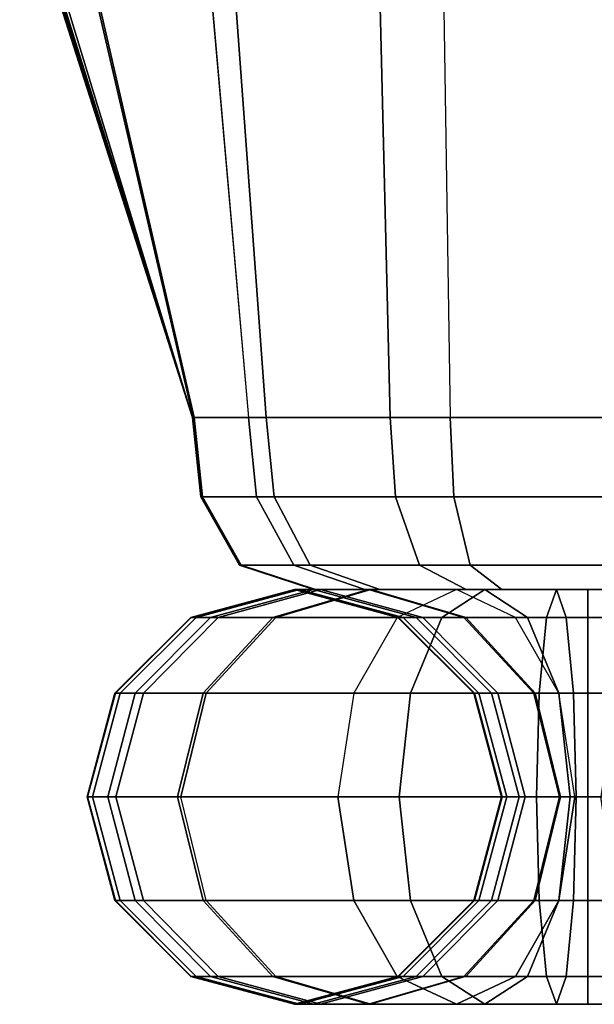
# Model space of a CAD drawing. Units: inches. Extents: x -41.3 to 41.4, y -14.3 to 21.2.
# Drawn here: x -40.8 to -40.5, y -14.3 to -13.9 of the extents above; entities that cross this region are included whole.
import ezdxf

# ---------------------------------------------------------------- set-up
doc = ezdxf.new("R2010")
doc.units = ezdxf.units.IN
doc.header["$MEASUREMENT"] = 0
doc.layers.add('SEAT-FABRIC', color=5, linetype='Continuous')
doc.layers.add('SEAT-WELT', color=5, linetype='Continuous')

msp = doc.modelspace()

# ---------------------------------------------------------------- linework, layer by layer
at = {"layer": 'SEAT-FABRIC'}
for points in [[(-40.75713, -13.88003, 28.57551), (-40.75712, -13.88004, 7.49178), (-40.69152, -14.09024, 7.49178), (-40.69152, -14.09024, 28.57551)], [(-40.75713, -13.88003, 28.57551), (-40.75703, -13.88521, 28.78635), (-40.69152, -14.09024, 28.77621), (-40.69152, -14.09024, 28.57551)], [(-40.75582, -13.88668, 7.29049), (-40.69152, -14.09024, 7.29643), (-40.69152, -14.09024, 7.49178), (-40.75712, -13.88004, 7.49178)], [(-40.75703, -13.88521, 28.78635), (-40.75144, -13.89758, 28.99309), (-40.69152, -14.09024, 28.9769), (-40.69152, -14.09024, 28.77621)], [(-40.7485, -13.90295, 7.08986), (-40.69152, -14.09024, 7.10107), (-40.69152, -14.09024, 7.29643), (-40.75582, -13.88668, 7.29049)], [(-40.75144, -13.89758, 28.99309), (-40.73219, -13.91033, 29.19785), (-40.69089, -14.09024, 29.17759), (-40.69152, -14.09024, 28.9769)], [(-40.73045, -13.9208, 6.89007), (-40.69118, -14.09024, 6.90571), (-40.69152, -14.09024, 7.10107), (-40.7485, -13.90295, 7.08986)], [(-40.73219, -13.91033, 29.19785), (-40.67615, -13.91749, 29.39345), (-40.66358, -14.09024, 29.37554), (-40.69089, -14.09024, 29.17759)], [(-40.68543, -13.91707, 6.69277), (-40.67026, -14.09024, 6.71203), (-40.69118, -14.09024, 6.90571), (-40.73045, -13.9208, 6.89007)], [(-40.68543, -13.91707, 6.69277), (-40.62054, -13.91855, 6.60736), (-40.61644, -14.09024, 6.6214), (-40.67009, -14.09024, 6.71143)], [(-40.67615, -13.91749, 29.39345), (-40.5963, -13.91869, 29.47333), (-40.5936, -14.09024, 29.46014), (-40.66358, -14.09024, 29.37554)], [(-40.62054, -13.91855, 6.60736), (-40.53404, -13.91881, 6.58226), (-40.53404, -14.09024, 6.59497), (-40.61644, -14.09024, 6.6214)], [(-40.49801, -13.91874, 29.48208), (-40.5963, -13.91869, 29.47333), (-40.5936, -14.09024, 29.46014), (-40.50025, -14.09024, 29.46883)], [(-40.68827, -14.1203, 7.49178), (-40.68827, -14.1203, 28.57551), (-40.69152, -14.09024, 28.57551), (-40.69152, -14.09024, 7.49178)], [(-40.69152, -14.09024, 28.57551), (-40.69152, -14.09024, 28.77676), (-40.68827, -14.1203, 28.77676), (-40.68827, -14.1203, 28.57551)], [(-40.69152, -14.09024, 28.77676), (-40.69152, -14.09024, 28.97691), (-40.68828, -14.1203, 28.97691), (-40.68827, -14.1203, 28.77676)], [(-40.69152, -14.09024, 28.97691), (-40.69089, -14.09024, 29.1776), (-40.68765, -14.1203, 29.17752), (-40.68828, -14.1203, 28.97691)], [(-40.68808, -14.1203, 7.49178), (-40.68827, -14.1203, 7.29643), (-40.69152, -14.09024, 7.29643), (-40.69133, -14.09024, 7.49178)], [(-40.68827, -14.1203, 7.29643), (-40.68827, -14.1203, 7.10107), (-40.69152, -14.09024, 7.10107), (-40.69152, -14.09024, 7.29643)], [(-40.68827, -14.1203, 7.10107), (-40.68794, -14.1203, 6.90576), (-40.69118, -14.09024, 6.90571), (-40.69152, -14.09024, 7.10107)], [(-40.68794, -14.1203, 6.90576), (-40.66715, -14.1203, 6.71294), (-40.67026, -14.09024, 6.71203), (-40.69118, -14.09024, 6.90571)], [(-40.69089, -14.09024, 29.1776), (-40.66358, -14.09024, 29.37554), (-40.66054, -14.1203, 29.37441), (-40.68765, -14.1203, 29.17752)], [(-40.66715, -14.1203, 6.71294), (-40.61441, -14.1203, 6.62393), (-40.61644, -14.09024, 6.6214), (-40.67026, -14.09024, 6.71203)], [(-40.66358, -14.09024, 29.37554), (-40.5936, -14.09024, 29.46013), (-40.59222, -14.1203, 29.4572), (-40.66054, -14.1203, 29.37441)], [(-40.61441, -14.1203, 6.62393), (-40.53344, -14.1203, 6.59822), (-40.53343, -14.09024, 6.59497), (-40.61644, -14.09024, 6.6214)], [(-40.5936, -14.09024, 29.46013), (-40.50025, -14.09024, 29.46883), (-40.50096, -14.1203, 29.46566), (-40.59222, -14.1203, 29.4572)], [(-40.68827, -14.1203, 28.77676), (-40.68828, -14.1203, 28.97691), (-40.67362, -14.14628, 28.97692), (-40.67361, -14.14628, 28.77676)], [(-40.68828, -14.1203, 28.97691), (-40.68765, -14.1203, 29.17752), (-40.67299, -14.14628, 29.17721), (-40.67362, -14.14628, 28.97692)], [(-40.67361, -14.14628, 7.49178), (-40.67361, -14.14628, 28.57551), (-40.68827, -14.1203, 28.57551), (-40.68827, -14.1203, 7.49178)], [(-40.68827, -14.1203, 28.57551), (-40.68827, -14.1203, 28.77676), (-40.67361, -14.14628, 28.77676), (-40.67361, -14.14628, 28.57551)], [(-40.67342, -14.14628, 7.49178), (-40.67361, -14.14628, 7.29643), (-40.68827, -14.1203, 7.29643), (-40.68808, -14.1203, 7.49178)], [(-40.67361, -14.14628, 7.29643), (-40.67361, -14.14628, 7.10107), (-40.68827, -14.1203, 7.10107), (-40.68827, -14.1203, 7.29643)], [(-40.67361, -14.14628, 7.10107), (-40.67328, -14.14628, 6.90597), (-40.68794, -14.1203, 6.90576), (-40.68827, -14.1203, 7.10107)], [(-40.67328, -14.14628, 6.90597), (-40.65307, -14.14628, 6.71702), (-40.66715, -14.1203, 6.71294), (-40.68794, -14.1203, 6.90576)], [(-40.68765, -14.1203, 29.17752), (-40.66054, -14.1203, 29.37441), (-40.64681, -14.14628, 29.36928), (-40.67299, -14.14628, 29.17721)], [(-40.65307, -14.14628, 6.71702), (-40.60524, -14.14628, 6.63537), (-40.61441, -14.1203, 6.62393), (-40.66715, -14.1203, 6.71294)], [(-40.66054, -14.1203, 29.37441), (-40.59222, -14.1203, 29.4572), (-40.58599, -14.14628, 29.44393), (-40.64681, -14.14628, 29.36928)], [(-40.60524, -14.14628, 6.63537), (-40.53349, -14.14628, 6.61288), (-40.53344, -14.1203, 6.59822), (-40.61441, -14.1203, 6.62393)], [(-40.59222, -14.1203, 29.4572), (-40.50096, -14.1203, 29.46566), (-40.50413, -14.14628, 29.45135), (-40.58599, -14.14628, 29.44393)], [(-40.67361, -14.14628, 28.77676), (-40.67362, -14.14628, 28.97692), (-40.64545, -14.15555, 28.97693), (-40.64544, -14.15555, 28.77676)], [(-40.67362, -14.14628, 28.97692), (-40.67299, -14.14628, 29.17721), (-40.64483, -14.15555, 29.17659), (-40.64545, -14.15555, 28.97693)], [(-40.64544, -14.15555, 7.49178), (-40.64544, -14.15555, 28.57551), (-40.67361, -14.14628, 28.57551), (-40.67361, -14.14628, 7.49178)], [(-40.67361, -14.14628, 28.57551), (-40.67361, -14.14628, 28.77676), (-40.64544, -14.15555, 28.77676), (-40.64544, -14.15555, 28.57551)], [(-40.64525, -14.15555, 7.49178), (-40.64544, -14.15555, 7.29643), (-40.67361, -14.14628, 7.29643), (-40.67342, -14.14628, 7.49178)], [(-40.64544, -14.15555, 7.29643), (-40.64544, -14.15555, 7.10107), (-40.67361, -14.14628, 7.10107), (-40.67361, -14.14628, 7.29643)], [(-40.64544, -14.15555, 7.10107), (-40.64511, -14.15555, 6.90637), (-40.67328, -14.14628, 6.90597), (-40.67361, -14.14628, 7.10107)], [(-40.64511, -14.15555, 6.90637), (-40.62601, -14.15555, 6.72488), (-40.65307, -14.14628, 6.71702), (-40.67328, -14.14628, 6.90597)], [(-40.67299, -14.14628, 29.17721), (-40.64681, -14.14628, 29.36928), (-40.62041, -14.15555, 29.35944), (-40.64483, -14.15555, 29.17659)], [(-40.62601, -14.15555, 6.72488), (-40.58761, -14.15555, 6.65735), (-40.60524, -14.14628, 6.63537), (-40.65307, -14.14628, 6.71702)], [(-40.64681, -14.14628, 29.36928), (-40.58599, -14.14628, 29.44393), (-40.57401, -14.15555, 29.41843), (-40.62041, -14.15555, 29.35944)], [(-40.58761, -14.15555, 6.65735), (-40.53359, -14.15555, 6.64105), (-40.53349, -14.14628, 6.61288), (-40.60524, -14.14628, 6.63537)], [(-40.58599, -14.14628, 29.44393), (-40.50413, -14.14628, 29.45135), (-40.51022, -14.15555, 29.42384), (-40.57401, -14.15555, 29.41843)], [(-40.42263, -14.15555, 28.76579), (-40.64544, -14.15555, 28.77676), (-40.64545, -14.15555, 28.97693), (-40.42263, -14.15555, 28.95616)], [(-40.64545, -14.15555, 28.97693), (-40.42263, -14.15555, 28.95616), (-40.42279, -14.15555, 29.14601), (-40.64483, -14.15555, 29.17659)], [(-40.42263, -14.15555, 28.57551), (-40.64544, -14.15555, 28.57551), (-40.64544, -14.15555, 7.49178), (-40.42263, -14.15555, 7.49178)], [(-40.64544, -14.15555, 28.57551), (-40.42263, -14.15555, 28.57551), (-40.42263, -14.15555, 28.76579), (-40.64544, -14.15555, 28.77676)], [(-40.64544, -14.15555, 7.49178), (-40.42263, -14.15555, 7.49178), (-40.42263, -14.15555, 7.29643), (-40.64544, -14.15555, 7.29643)], [(-40.42263, -14.15555, 7.29643), (-40.64544, -14.15555, 7.29643), (-40.64544, -14.15555, 7.10107), (-40.42244, -14.15555, 7.10086)], [(-40.64544, -14.15555, 7.10107), (-40.42244, -14.15555, 7.10086), (-40.42297, -14.15555, 6.90637), (-40.64511, -14.15555, 6.90637)], [(-40.42297, -14.15555, 6.90637), (-40.64511, -14.15555, 6.90637), (-40.62601, -14.15555, 6.72488), (-40.44206, -14.15555, 6.72488)], [(-40.42279, -14.15555, 29.14601), (-40.64483, -14.15555, 29.17659), (-40.62041, -14.15555, 29.35944), (-40.43766, -14.15555, 29.32536)], [(-40.62601, -14.15555, 6.72488), (-40.44206, -14.15555, 6.72488), (-40.47878, -14.15555, 6.65873), (-40.58761, -14.15555, 6.65735)], [(-40.62041, -14.15555, 29.35944), (-40.43766, -14.15555, 29.32536), (-40.46469, -14.15555, 29.39288), (-40.57401, -14.15555, 29.41843)], [(-40.47878, -14.15555, 6.65873), (-40.58761, -14.15555, 6.65735), (-40.53359, -14.15555, 6.64105)], [(-40.46469, -14.15555, 29.39288), (-40.57401, -14.15555, 29.41843), (-40.51022, -14.15555, 29.42384)]]:
    msp.add_3dface(points, dxfattribs=at)
at = {"layer": 'SEAT-WELT'}
for points in [[(-40.65282, -14.15555, 28.56874), (-40.65261, -14.15555, 29.14425), (-40.69198, -14.16609, 29.14465), (-40.69219, -14.16609, 28.56874)], [(-40.65282, -14.15555, 7.00334), (-40.65081, -14.15555, 6.85003), (-40.69013, -14.16609, 6.8481), (-40.69219, -14.16609, 7.00333)], [(-40.69219, -14.16609, 7.00333), (-40.69219, -14.16609, 28.56874), (-40.65282, -14.15555, 28.56874), (-40.65282, -14.15555, 7.00334)], [(-40.68464, -14.16609, 29.2783), (-40.69198, -14.16609, 29.14465), (-40.65261, -14.15555, 29.14425), (-40.64558, -14.15555, 29.27339)], [(-40.65081, -14.15555, 6.85003), (-40.64285, -14.15555, 6.768), (-40.68171, -14.16609, 6.76171), (-40.69013, -14.16609, 6.8481)], [(-40.66094, -14.16609, 29.37585), (-40.68464, -14.16609, 29.2783), (-40.64558, -14.15555, 29.27339), (-40.62468, -14.15555, 29.3605)], [(-40.64285, -14.15555, 6.768), (-40.62379, -14.15555, 6.6979), (-40.65985, -14.16609, 6.6821), (-40.68171, -14.16609, 6.76171)], [(-40.61377, -14.16609, 29.43828), (-40.66094, -14.16609, 29.37585), (-40.62468, -14.15555, 29.3605), (-40.59128, -14.15555, 29.40596)], [(-40.59677, -14.1661, 6.61254), (-40.65985, -14.16609, 6.6821), (-40.62379, -14.15555, 6.6979), (-40.58052, -14.15555, 6.64839)], [(-40.61345, -14.1661, 28.56874), (-40.61324, -14.1661, 29.14385), (-40.65261, -14.15555, 29.14425), (-40.65282, -14.15555, 28.56874)], [(-40.61345, -14.1661, 7.00334), (-40.61149, -14.1661, 6.85196), (-40.65081, -14.15555, 6.85003), (-40.65282, -14.15555, 7.00334)], [(-40.65282, -14.15555, 7.00334), (-40.65282, -14.15555, 28.56874), (-40.61345, -14.1661, 28.56874), (-40.61345, -14.1661, 7.00334)], [(-40.64558, -14.15555, 29.27339), (-40.65261, -14.15555, 29.14425), (-40.61324, -14.1661, 29.14385), (-40.60652, -14.1661, 29.26847)], [(-40.61149, -14.1661, 6.85196), (-40.60398, -14.1661, 6.77429), (-40.64285, -14.15555, 6.768), (-40.65081, -14.15555, 6.85003)], [(-40.62468, -14.15555, 29.3605), (-40.64558, -14.15555, 29.27339), (-40.60652, -14.1661, 29.26847), (-40.58843, -14.1661, 29.34515)], [(-40.60398, -14.1661, 6.77429), (-40.58773, -14.1661, 6.71371), (-40.62379, -14.15555, 6.6979), (-40.64285, -14.15555, 6.768)], [(-40.59128, -14.15555, 29.40596), (-40.62468, -14.15555, 29.3605), (-40.58843, -14.1661, 29.34515), (-40.56878, -14.16609, 29.37365)], [(-40.58052, -14.15555, 6.64839), (-40.62379, -14.15555, 6.6979), (-40.58773, -14.1661, 6.71371), (-40.56427, -14.1661, 6.68425)], [(-40.61377, -14.16609, 29.43828), (-40.5414, -14.16609, 29.45886), (-40.54138, -14.15555, 29.41949), (-40.59128, -14.15555, 29.40596)], [(-40.55705, -14.16609, 6.60234), (-40.59677, -14.1661, 6.61254), (-40.58052, -14.15555, 6.64839), (-40.55331, -14.15555, 6.64153)], [(-40.59128, -14.15555, 29.40596), (-40.54138, -14.15555, 29.41949), (-40.54137, -14.1661, 29.38012), (-40.56878, -14.16609, 29.37365)], [(-40.55331, -14.15555, 6.64153), (-40.58052, -14.15555, 6.64839), (-40.56427, -14.1661, 6.68425), (-40.54957, -14.1661, 6.68072)], [(-40.49964, -14.16609, 6.60742), (-40.55705, -14.16609, 6.60234), (-40.55331, -14.15555, 6.64153), (-40.51117, -14.15555, 6.64507)], [(-40.51117, -14.15555, 6.64507), (-40.55331, -14.15555, 6.64153), (-40.54957, -14.1661, 6.68072), (-40.5227, -14.1661, 6.68271)], [(-40.5414, -14.16609, 29.45886), (-40.47041, -14.16609, 29.4392), (-40.49242, -14.15555, 29.40655), (-40.54138, -14.15555, 29.41949)], [(-40.54138, -14.15555, 29.41949), (-40.49242, -14.15555, 29.40655), (-40.51443, -14.16609, 29.37391), (-40.54137, -14.1661, 29.38012)], [(-40.69219, -14.16609, 28.56874), (-40.69198, -14.16609, 29.14465), (-40.7208, -14.19492, 29.14495), (-40.72101, -14.19492, 28.56874)], [(-40.69219, -14.16609, 7.00333), (-40.69013, -14.16609, 6.8481), (-40.71892, -14.19492, 6.84669), (-40.72101, -14.19492, 7.00333)], [(-40.72101, -14.19492, 7.00333), (-40.72101, -14.19492, 28.56874), (-40.69219, -14.16609, 28.56874), (-40.69219, -14.16609, 7.00333)], [(-40.71324, -14.19492, 29.2819), (-40.7208, -14.19492, 29.14495), (-40.69198, -14.16609, 29.14465), (-40.68464, -14.16609, 29.2783)], [(-40.69013, -14.16609, 6.8481), (-40.68171, -14.16609, 6.76171), (-40.71016, -14.19492, 6.75711), (-40.71892, -14.19492, 6.84669)], [(-40.68748, -14.19492, 29.38708), (-40.71324, -14.19492, 29.2819), (-40.68464, -14.16609, 29.2783), (-40.66094, -14.16609, 29.37585)], [(-40.68171, -14.16609, 6.76171), (-40.65985, -14.16609, 6.6821), (-40.68625, -14.19492, 6.67053), (-40.71016, -14.19492, 6.75711)], [(-40.63024, -14.19492, 29.46193), (-40.68748, -14.19492, 29.38708), (-40.66094, -14.16609, 29.37585), (-40.61377, -14.16609, 29.43828)], [(-40.60866, -14.19492, 6.58629), (-40.68625, -14.19492, 6.67053), (-40.65985, -14.16609, 6.6821), (-40.59677, -14.1661, 6.61254)], [(-40.63024, -14.19492, 29.46193), (-40.54141, -14.19492, 29.48768), (-40.5414, -14.16609, 29.45886), (-40.61377, -14.16609, 29.43828)], [(-40.58463, -14.19492, 28.56874), (-40.58442, -14.19492, 29.14355), (-40.61324, -14.1661, 29.14385), (-40.61345, -14.1661, 28.56874)], [(-40.58463, -14.19492, 7.00334), (-40.5827, -14.19492, 6.85337), (-40.61149, -14.1661, 6.85196), (-40.61345, -14.1661, 7.00334)], [(-40.61345, -14.1661, 7.00334), (-40.61345, -14.1661, 28.56874), (-40.58463, -14.19492, 28.56874), (-40.58463, -14.19492, 7.00334)], [(-40.60652, -14.1661, 29.26847), (-40.61324, -14.1661, 29.14385), (-40.58442, -14.19492, 29.14355), (-40.57792, -14.19492, 29.26488)], [(-40.5827, -14.19492, 6.85337), (-40.57553, -14.19492, 6.77889), (-40.60398, -14.1661, 6.77429), (-40.61149, -14.1661, 6.85196)], [(-40.55979, -14.19492, 6.57365), (-40.60866, -14.19492, 6.58629), (-40.59677, -14.1661, 6.61254), (-40.55705, -14.16609, 6.60234)], [(-40.58843, -14.1661, 29.34515), (-40.60652, -14.1661, 29.26847), (-40.57792, -14.19492, 29.26488), (-40.56189, -14.19492, 29.33392)], [(-40.57553, -14.19492, 6.77889), (-40.56134, -14.19492, 6.72528), (-40.58773, -14.1661, 6.71371), (-40.60398, -14.1661, 6.77429)], [(-40.56878, -14.16609, 29.37365), (-40.58843, -14.1661, 29.34515), (-40.56189, -14.19492, 29.33392), (-40.55231, -14.19492, 29.35)], [(-40.56427, -14.1661, 6.68425), (-40.58773, -14.1661, 6.71371), (-40.56134, -14.19492, 6.72528), (-40.55237, -14.19492, 6.7105)], [(-40.56878, -14.16609, 29.37365), (-40.54137, -14.1661, 29.38012), (-40.54136, -14.19492, 29.35129), (-40.55231, -14.19492, 29.35)], [(-40.54957, -14.1661, 6.68072), (-40.56427, -14.1661, 6.68425), (-40.55237, -14.19492, 6.7105), (-40.54683, -14.19492, 6.70941)], [(-40.4912, -14.19492, 6.57986), (-40.55979, -14.19492, 6.57365), (-40.55705, -14.16609, 6.60234), (-40.49964, -14.16609, 6.60742)], [(-40.5227, -14.1661, 6.68271), (-40.54957, -14.1661, 6.68072), (-40.54683, -14.19492, 6.70941), (-40.53114, -14.19492, 6.71027)], [(-40.54141, -14.19492, 29.48768), (-40.4543, -14.19492, 29.4631), (-40.47041, -14.16609, 29.4392), (-40.5414, -14.16609, 29.45886)], [(-40.54137, -14.1661, 29.38012), (-40.51443, -14.16609, 29.37391), (-40.53054, -14.19492, 29.35001), (-40.54136, -14.19492, 29.35129)], [(-40.72101, -14.19492, 28.56874), (-40.7208, -14.19492, 29.14495), (-40.73135, -14.23429, 29.14506), (-40.73156, -14.23429, 28.56874)], [(-40.72101, -14.19492, 7.00333), (-40.71892, -14.19492, 6.84669), (-40.72946, -14.23429, 6.84617), (-40.73156, -14.23429, 7.00332)], [(-40.73156, -14.23429, 7.00332), (-40.73156, -14.23429, 28.56874), (-40.72101, -14.19492, 28.56874), (-40.72101, -14.19492, 7.00333)], [(-40.72371, -14.23429, 29.28322), (-40.73135, -14.23429, 29.14506), (-40.7208, -14.19492, 29.14495), (-40.71324, -14.19492, 29.2819)], [(-40.71892, -14.19492, 6.84669), (-40.71016, -14.19492, 6.75711), (-40.72058, -14.23429, 6.75542), (-40.72946, -14.23429, 6.84617)], [(-40.69719, -14.23429, 29.3912), (-40.72371, -14.23429, 29.28322), (-40.71324, -14.19492, 29.2819), (-40.68748, -14.19492, 29.38708)], [(-40.71016, -14.19492, 6.75711), (-40.68625, -14.19492, 6.67053), (-40.69591, -14.23429, 6.66629), (-40.72058, -14.23429, 6.75542)], [(-40.63627, -14.23429, 29.47059), (-40.69719, -14.23429, 29.3912), (-40.68748, -14.19492, 29.38708), (-40.63024, -14.19492, 29.46193)], [(-40.61302, -14.23429, 6.57668), (-40.69591, -14.23429, 6.66629), (-40.68625, -14.19492, 6.67053), (-40.60866, -14.19492, 6.58629)], [(-40.63627, -14.23429, 29.47059), (-40.54141, -14.23429, 29.49823), (-40.54141, -14.19492, 29.48768), (-40.63024, -14.19492, 29.46193)], [(-40.56079, -14.23429, 6.56315), (-40.61302, -14.23429, 6.57668), (-40.60866, -14.19492, 6.58629), (-40.55979, -14.19492, 6.57365)], [(-40.57408, -14.23429, 28.56874), (-40.57388, -14.23429, 29.14344), (-40.58442, -14.19492, 29.14355), (-40.58463, -14.19492, 28.56874)], [(-40.57408, -14.23429, 7.00335), (-40.57217, -14.23429, 6.85389), (-40.5827, -14.19492, 6.85337), (-40.58463, -14.19492, 7.00334)], [(-40.58463, -14.19492, 7.00334), (-40.58463, -14.19492, 28.56874), (-40.57408, -14.23429, 28.56874), (-40.57408, -14.23429, 7.00335)], [(-40.57792, -14.19492, 29.26488), (-40.58442, -14.19492, 29.14355), (-40.57388, -14.23429, 29.14344), (-40.56746, -14.23429, 29.26356)], [(-40.57217, -14.23429, 6.85389), (-40.56512, -14.23429, 6.78058), (-40.57553, -14.19492, 6.77889), (-40.5827, -14.19492, 6.85337)], [(-40.56189, -14.19492, 29.33392), (-40.57792, -14.19492, 29.26488), (-40.56746, -14.23429, 29.26356), (-40.55217, -14.23429, 29.3298)], [(-40.56512, -14.23429, 6.78058), (-40.55168, -14.23429, 6.72952), (-40.56134, -14.19492, 6.72528), (-40.57553, -14.19492, 6.77889)], [(-40.55231, -14.19492, 29.35), (-40.56189, -14.19492, 29.33392), (-40.55217, -14.23429, 29.3298), (-40.54628, -14.23429, 29.34134)], [(-40.55237, -14.19492, 6.7105), (-40.56134, -14.19492, 6.72528), (-40.55168, -14.23429, 6.72952), (-40.54802, -14.23429, 6.72011)], [(-40.48811, -14.23429, 6.56978), (-40.56079, -14.23429, 6.56315), (-40.55979, -14.19492, 6.57365), (-40.4912, -14.19492, 6.57986)], [(-40.54683, -14.19492, 6.70941), (-40.55237, -14.19492, 6.7105), (-40.54802, -14.23429, 6.72011), (-40.54583, -14.23429, 6.71991)], [(-40.55231, -14.19492, 29.35), (-40.54136, -14.19492, 29.35129), (-40.54135, -14.23429, 29.34075), (-40.54628, -14.23429, 29.34134)], [(-40.53114, -14.19492, 6.71027), (-40.54683, -14.19492, 6.70941), (-40.54583, -14.23429, 6.71991), (-40.53423, -14.23429, 6.72036)], [(-40.54141, -14.23429, 29.49823), (-40.44841, -14.23429, 29.47185), (-40.4543, -14.19492, 29.4631), (-40.54141, -14.19492, 29.48768)], [(-40.54136, -14.19492, 29.35129), (-40.53054, -14.19492, 29.35001), (-40.53644, -14.23429, 29.34126), (-40.54135, -14.23429, 29.34075)], [(-40.7208, -14.27366, 29.14495), (-40.72101, -14.27366, 28.56874), (-40.73156, -14.23429, 28.56874), (-40.73135, -14.23429, 29.14506)], [(-40.72946, -14.23429, 6.84617), (-40.73156, -14.23429, 7.00332), (-40.72101, -14.27366, 7.00333), (-40.71892, -14.27366, 6.84669)], [(-40.72101, -14.27366, 28.56874), (-40.72101, -14.27366, 7.00333), (-40.73156, -14.23429, 7.00332), (-40.73156, -14.23429, 28.56874)], [(-40.73135, -14.23429, 29.14506), (-40.72371, -14.23429, 29.28322), (-40.71324, -14.27366, 29.2819), (-40.7208, -14.27366, 29.14495)], [(-40.72058, -14.23429, 6.75542), (-40.72946, -14.23429, 6.84617), (-40.71892, -14.27366, 6.84669), (-40.71016, -14.27366, 6.75711)], [(-40.72371, -14.23429, 29.28322), (-40.69719, -14.23429, 29.3912), (-40.68748, -14.27366, 29.38708), (-40.71324, -14.27366, 29.2819)], [(-40.69591, -14.23429, 6.66629), (-40.72058, -14.23429, 6.75542), (-40.71016, -14.27366, 6.75711), (-40.68625, -14.27366, 6.67053)], [(-40.69719, -14.23429, 29.3912), (-40.63627, -14.23429, 29.47059), (-40.63024, -14.27366, 29.46193), (-40.68748, -14.27366, 29.38708)], [(-40.69591, -14.23429, 6.66629), (-40.61302, -14.23429, 6.57668), (-40.60866, -14.27365, 6.58629), (-40.68625, -14.27366, 6.67053)], [(-40.63627, -14.23429, 29.47059), (-40.54141, -14.23429, 29.49823), (-40.54141, -14.27366, 29.48768), (-40.63024, -14.27366, 29.46193)], [(-40.61302, -14.23429, 6.57668), (-40.56079, -14.23429, 6.56315), (-40.55979, -14.27366, 6.57365), (-40.60866, -14.27365, 6.58629)], [(-40.57388, -14.23429, 29.14344), (-40.57408, -14.23429, 28.56874), (-40.58463, -14.27366, 28.56874), (-40.58442, -14.27366, 29.14355)], [(-40.5827, -14.27366, 6.85337), (-40.58463, -14.27366, 7.00334), (-40.57408, -14.23429, 7.00335), (-40.57217, -14.23429, 6.85389)], [(-40.57408, -14.23429, 28.56874), (-40.57408, -14.23429, 7.00335), (-40.58463, -14.27366, 7.00334), (-40.58463, -14.27366, 28.56874)], [(-40.58442, -14.27366, 29.14355), (-40.57793, -14.27366, 29.26488), (-40.56746, -14.23429, 29.26356), (-40.57388, -14.23429, 29.14344)], [(-40.57553, -14.27366, 6.77889), (-40.5827, -14.27366, 6.85337), (-40.57217, -14.23429, 6.85389), (-40.56512, -14.23429, 6.78058)], [(-40.57793, -14.27366, 29.26488), (-40.56189, -14.27366, 29.33392), (-40.55217, -14.23429, 29.3298), (-40.56746, -14.23429, 29.26356)], [(-40.56134, -14.27366, 6.72528), (-40.57553, -14.27366, 6.77889), (-40.56512, -14.23429, 6.78058), (-40.55168, -14.23429, 6.72952)], [(-40.56189, -14.27366, 29.33392), (-40.55231, -14.27366, 29.35), (-40.54628, -14.23429, 29.34134), (-40.55217, -14.23429, 29.3298)], [(-40.56134, -14.27366, 6.72528), (-40.55237, -14.27366, 6.7105), (-40.54802, -14.23429, 6.72011), (-40.55168, -14.23429, 6.72952)], [(-40.56079, -14.23429, 6.56315), (-40.48811, -14.23429, 6.56978), (-40.4912, -14.27366, 6.57986), (-40.55979, -14.27366, 6.57365)], [(-40.55237, -14.27366, 6.7105), (-40.54683, -14.27366, 6.70941), (-40.54583, -14.23429, 6.71991), (-40.54802, -14.23429, 6.72011)], [(-40.55231, -14.27366, 29.35), (-40.54136, -14.27366, 29.35129), (-40.54135, -14.23429, 29.34075), (-40.54628, -14.23429, 29.34134)], [(-40.54683, -14.27366, 6.70941), (-40.53114, -14.27366, 6.71027), (-40.53423, -14.23429, 6.72036), (-40.54583, -14.23429, 6.71991)], [(-40.54141, -14.23429, 29.49823), (-40.44841, -14.23429, 29.47185), (-40.4543, -14.27366, 29.4631), (-40.54141, -14.27366, 29.48768)], [(-40.54136, -14.27366, 29.35129), (-40.53054, -14.27366, 29.35001), (-40.53644, -14.23429, 29.34126), (-40.54135, -14.23429, 29.34075)], [(-40.69198, -14.30248, 29.14465), (-40.69219, -14.30248, 28.56874), (-40.72101, -14.27366, 28.56874), (-40.7208, -14.27366, 29.14495)], [(-40.71892, -14.27366, 6.84669), (-40.72101, -14.27366, 7.00333), (-40.69219, -14.30248, 7.00333), (-40.69014, -14.30248, 6.8481)], [(-40.69219, -14.30248, 28.56874), (-40.69219, -14.30248, 7.00333), (-40.72101, -14.27366, 7.00333), (-40.72101, -14.27366, 28.56874)], [(-40.7208, -14.27366, 29.14495), (-40.71324, -14.27366, 29.2819), (-40.68465, -14.30248, 29.2783), (-40.69198, -14.30248, 29.14465)], [(-40.71016, -14.27366, 6.75711), (-40.71892, -14.27366, 6.84669), (-40.69014, -14.30248, 6.8481), (-40.68171, -14.30248, 6.76171)], [(-40.71324, -14.27366, 29.2819), (-40.68748, -14.27366, 29.38708), (-40.66094, -14.30248, 29.37585), (-40.68465, -14.30248, 29.2783)], [(-40.68625, -14.27366, 6.67053), (-40.71016, -14.27366, 6.75711), (-40.68171, -14.30248, 6.76171), (-40.65985, -14.30248, 6.6821)], [(-40.68748, -14.27366, 29.38708), (-40.63024, -14.27366, 29.46193), (-40.61377, -14.30248, 29.43828), (-40.66094, -14.30248, 29.37585)], [(-40.68625, -14.27366, 6.67053), (-40.60866, -14.27365, 6.58629), (-40.59677, -14.30248, 6.61254), (-40.65985, -14.30248, 6.6821)], [(-40.63024, -14.27366, 29.46193), (-40.54141, -14.27366, 29.48768), (-40.5414, -14.30248, 29.45886), (-40.61377, -14.30248, 29.43828)], [(-40.58442, -14.27366, 29.14355), (-40.58463, -14.27366, 28.56874), (-40.61345, -14.30248, 28.56874), (-40.61324, -14.30248, 29.14385)], [(-40.61149, -14.30248, 6.85196), (-40.61345, -14.30248, 7.00334), (-40.58463, -14.27366, 7.00334), (-40.5827, -14.27366, 6.85337)], [(-40.58463, -14.27366, 28.56874), (-40.58463, -14.27366, 7.00334), (-40.61345, -14.30248, 7.00334), (-40.61345, -14.30248, 28.56874)], [(-40.61324, -14.30248, 29.14385), (-40.60652, -14.30248, 29.26847), (-40.57793, -14.27366, 29.26488), (-40.58442, -14.27366, 29.14355)], [(-40.60398, -14.30248, 6.77429), (-40.61149, -14.30248, 6.85196), (-40.5827, -14.27366, 6.85337), (-40.57553, -14.27366, 6.77889)], [(-40.60866, -14.27365, 6.58629), (-40.55979, -14.27366, 6.57365), (-40.55705, -14.30248, 6.60234), (-40.59677, -14.30248, 6.61254)], [(-40.60652, -14.30248, 29.26847), (-40.58843, -14.30248, 29.34515), (-40.56189, -14.27366, 29.33392), (-40.57793, -14.27366, 29.26488)], [(-40.58774, -14.30248, 6.71371), (-40.60398, -14.30248, 6.77429), (-40.57553, -14.27366, 6.77889), (-40.56134, -14.27366, 6.72528)], [(-40.58843, -14.30248, 29.34515), (-40.56878, -14.30248, 29.37365), (-40.55231, -14.27366, 29.35), (-40.56189, -14.27366, 29.33392)], [(-40.58774, -14.30248, 6.71371), (-40.56427, -14.30248, 6.68425), (-40.55237, -14.27366, 6.7105), (-40.56134, -14.27366, 6.72528)], [(-40.56878, -14.30248, 29.37365), (-40.54137, -14.30248, 29.38012), (-40.54136, -14.27366, 29.35129), (-40.55231, -14.27366, 29.35)], [(-40.56427, -14.30248, 6.68425), (-40.54957, -14.30248, 6.68072), (-40.54683, -14.27366, 6.70941), (-40.55237, -14.27366, 6.7105)], [(-40.55979, -14.27366, 6.57365), (-40.4912, -14.27366, 6.57986), (-40.49964, -14.30248, 6.60742), (-40.55705, -14.30248, 6.60234)], [(-40.54957, -14.30248, 6.68072), (-40.5227, -14.30248, 6.68271), (-40.53114, -14.27366, 6.71027), (-40.54683, -14.27366, 6.70941)], [(-40.54141, -14.27366, 29.48768), (-40.4543, -14.27366, 29.4631), (-40.47041, -14.30248, 29.4392), (-40.5414, -14.30248, 29.45886)], [(-40.54137, -14.30248, 29.38012), (-40.51443, -14.30248, 29.37391), (-40.53054, -14.27366, 29.35001), (-40.54136, -14.27366, 29.35129)], [(-40.65261, -14.31303, 29.14425), (-40.65282, -14.31303, 28.56874), (-40.69219, -14.30248, 28.56874), (-40.69198, -14.30248, 29.14465)], [(-40.69014, -14.30248, 6.8481), (-40.69219, -14.30248, 7.00333), (-40.65282, -14.31303, 7.00334), (-40.65081, -14.31303, 6.85003)], [(-40.65282, -14.31303, 28.56874), (-40.65282, -14.31303, 7.00334), (-40.69219, -14.30248, 7.00333), (-40.69219, -14.30248, 28.56874)], [(-40.69198, -14.30248, 29.14465), (-40.68465, -14.30248, 29.2783), (-40.64558, -14.31303, 29.27339), (-40.65261, -14.31303, 29.14425)], [(-40.68171, -14.30248, 6.76171), (-40.69014, -14.30248, 6.8481), (-40.65081, -14.31303, 6.85003), (-40.64285, -14.31303, 6.768)], [(-40.68465, -14.30248, 29.2783), (-40.66094, -14.30248, 29.37585), (-40.62468, -14.31303, 29.3605), (-40.64558, -14.31303, 29.27339)], [(-40.65985, -14.30248, 6.6821), (-40.68171, -14.30248, 6.76171), (-40.64285, -14.31303, 6.768), (-40.62379, -14.31303, 6.6979)], [(-40.66094, -14.30248, 29.37585), (-40.61377, -14.30248, 29.43828), (-40.59128, -14.31303, 29.40596), (-40.62468, -14.31303, 29.3605)], [(-40.65985, -14.30248, 6.6821), (-40.59677, -14.30248, 6.61254), (-40.58052, -14.31303, 6.64839), (-40.62379, -14.31303, 6.6979)], [(-40.61324, -14.30248, 29.14385), (-40.61345, -14.30248, 28.56874), (-40.65282, -14.31303, 28.56874), (-40.65261, -14.31303, 29.14425)], [(-40.65081, -14.31303, 6.85003), (-40.65282, -14.31303, 7.00334), (-40.61345, -14.30248, 7.00334), (-40.61149, -14.30248, 6.85196)], [(-40.61345, -14.30248, 28.56874), (-40.61345, -14.30248, 7.00334), (-40.65282, -14.31303, 7.00334), (-40.65282, -14.31303, 28.56874)], [(-40.65261, -14.31303, 29.14425), (-40.64558, -14.31303, 29.27339), (-40.60652, -14.30248, 29.26847), (-40.61324, -14.30248, 29.14385)], [(-40.64285, -14.31303, 6.768), (-40.65081, -14.31303, 6.85003), (-40.61149, -14.30248, 6.85196), (-40.60398, -14.30248, 6.77429)], [(-40.64558, -14.31303, 29.27339), (-40.62468, -14.31303, 29.3605), (-40.58843, -14.30248, 29.34515), (-40.60652, -14.30248, 29.26847)], [(-40.62379, -14.31303, 6.6979), (-40.64285, -14.31303, 6.768), (-40.60398, -14.30248, 6.77429), (-40.58774, -14.30248, 6.71371)], [(-40.62468, -14.31303, 29.3605), (-40.59128, -14.31303, 29.40596), (-40.56878, -14.30248, 29.37365), (-40.58843, -14.30248, 29.34515)], [(-40.62379, -14.31303, 6.6979), (-40.58052, -14.31303, 6.64839), (-40.56427, -14.30248, 6.68425), (-40.58774, -14.30248, 6.71371)], [(-40.61377, -14.30248, 29.43828), (-40.5414, -14.30248, 29.45886), (-40.54138, -14.31303, 29.41949), (-40.59128, -14.31303, 29.40596)], [(-40.59677, -14.30248, 6.61254), (-40.55705, -14.30248, 6.60234), (-40.55331, -14.31303, 6.64153), (-40.58052, -14.31303, 6.64839)], [(-40.59128, -14.31303, 29.40596), (-40.54138, -14.31303, 29.41949), (-40.54137, -14.30248, 29.38012), (-40.56878, -14.30248, 29.37365)], [(-40.58052, -14.31303, 6.64839), (-40.55331, -14.31303, 6.64153), (-40.54957, -14.30248, 6.68072), (-40.56427, -14.30248, 6.68425)], [(-40.55705, -14.30248, 6.60234), (-40.49964, -14.30248, 6.60742), (-40.51117, -14.31303, 6.64507), (-40.55331, -14.31303, 6.64153)], [(-40.55331, -14.31303, 6.64153), (-40.51117, -14.31303, 6.64507), (-40.5227, -14.30248, 6.68271), (-40.54957, -14.30248, 6.68072)], [(-40.5414, -14.30248, 29.45886), (-40.47041, -14.30248, 29.4392), (-40.49242, -14.31303, 29.40655), (-40.54138, -14.31303, 29.41949)], [(-40.54138, -14.31303, 29.41949), (-40.49242, -14.31303, 29.40655), (-40.51443, -14.30248, 29.37391), (-40.54137, -14.30248, 29.38012)]]:
    msp.add_3dface(points, dxfattribs=at)

doc.saveas('drawing.dxf')
